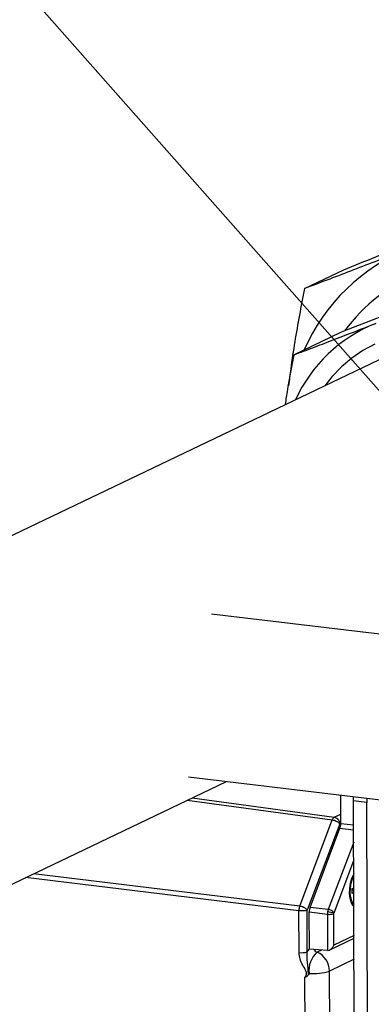
# Model space of a CAD drawing. Units: inches. Extents: x 0.5 to 33.5, y 0.6 to 21.6.
# Drawn here: x 17.2 to 17.6, y 18.1 to 19.1 of the extents above; entities that cross this region are included whole.
import ezdxf

# ---------------------------------------------------------------- set-up
doc = ezdxf.new("R2010")
doc.units = ezdxf.units.IN
doc.header["$MEASUREMENT"] = 0
doc.layers.add('FORMAT', color=7, linetype='Continuous')
doc.dimstyles.new('SLDDIMSTYLE0', dxfattribs={"dimtxt": 0.18, "dimasz": 0.13, "dimexe": 0, "dimexo": 0.0625, "dimgap": 0, "dimtad": 0, "dimtih": 1, "dimtoh": 1, "dimdec": 0, "dimrnd": 1e-09, "dimzin": 0, "dimdsep": 46, "dimtxsty": 'Standard', "dimsah": 1, "dimcen": 0.09, "dimadec": 0, "dimazin": 0, "dimtfac": 0.13, "dimtdec": 0, "dimtofl": 0, "dimtmove": 0, "dimatfit": 3, "dimfxl": 0, "dimfrac": 2, "dimtolj": 1, "dimtzin": 0, "dimarcsym": 0})

msp = doc.modelspace()

# ---------------------------------------------------------------- linework, layer by layer
at = {"color": 7, "linetype": 'Continuous', "lineweight": 25}
for p, q in [((17.7062, 18.82388), (17.53555, 18.7569)), ((17.49484, 18.79976), (17.53481, 18.81888)), ((17.62955, 18.75616), (16.95722, 18.4345)), ((17.53059, 18.75495), (17.48456, 18.73293)), ((17.53555, 18.7569), (17.53059, 18.75495)), ((17.60202, 18.44658), (17.4008, 18.47051)), ((17.37756, 18.3061), (17.58336, 18.28163)), ((17.09446, 18.14764), (17.4161, 18.30152)), ((17.53164, 18.2588), (17.53154, 18.28779)), ((17.54457, 18.28185), (17.54464, 18.28624)), ((17.55795, 18.28026), (17.54457, 18.28185)), ((17.54569, 17.94875), (17.54457, 18.28185)), ((17.55802, 18.28465), (17.55795, 18.28026)), ((17.55907, 17.94716), (17.55795, 18.28026)), ((17.49008, 18.17535), (17.52309, 18.26263)), ((17.53062, 18.25858), (17.49764, 18.17137)), ((17.5006, 18.1742), (17.53083, 18.25415)), ((17.54284, 18.19295), (17.54486, 18.19392)), ((17.54284, 18.19295), (17.54285, 18.1883)), ((17.54487, 18.19137), (17.54284, 18.19184)), ((17.54488, 18.18927), (17.54285, 18.1883)), ((17.54487, 18.19264), (17.5429, 18.19298)), ((17.54462, 18.17693), (17.54492, 18.17689)), ((17.48941, 18.12855), (17.48927, 18.1707)), ((17.49778, 18.12926), (17.49764, 18.17137)), ((17.49979, 18.16955), (17.5181, 18.16728)), ((17.49992, 18.13197), (17.49979, 18.16955)), ((17.51891, 18.17193), (17.5006, 18.1742)), ((17.51832, 18.16968), (17.5181, 18.16728)), ((17.5181, 18.16728), (17.51823, 18.13067)), ((17.51891, 18.17193), (17.51832, 18.16968)), ((17.52467, 18.16785), (17.52471, 18.16832)), ((17.52477, 18.13609), (17.52467, 18.16785)), ((17.52471, 18.16832), (17.52482, 18.16875)), ((17.52049, 18.13116), (17.54504, 18.1429)), ((17.51823, 18.13067), (17.49992, 18.13197)), ((17.49954, 18.10742), (17.49893, 18.10619))]:
    msp.add_line(p, q, dxfattribs=at)
at = {"color": 8, "linetype": 'Continuous', "lineweight": 25}
for p, q in [((17.3764, 18.28253), (17.52309, 18.26263)), ((17.38125, 18.28485), (17.52506, 18.26534)), ((17.52506, 18.26534), (17.5316, 18.26848)), ((17.53062, 18.25858), (17.53164, 18.25907)), ((17.54465, 18.25719), (17.53164, 18.2588)), ((17.53083, 18.25415), (17.54467, 18.25244)), ((17.54471, 18.24015), (17.51891, 18.17193)), ((17.52482, 18.16875), (17.54477, 18.2215)), ((17.49008, 18.17535), (17.22075, 18.20806)), ((17.48927, 18.1707), (17.21284, 18.20428)), ((17.54503, 18.14578), (17.52477, 18.13609)), ((17.49778, 18.12926), (17.49991, 18.13226)), ((17.51222, 18.1311), (17.50767, 18.12892)), ((17.54511, 18.12173), (17.52028, 18.10985)), ((17.52081, 17.95171), (17.52028, 18.10985)), ((17.49595, 17.95466), (17.49545, 18.10356))]:
    msp.add_line(p, q, dxfattribs=at)
at = {"color": 7, "linetype": 'Continuous', "lineweight": 25, "flags": 128}
for points in [[(17.56595, 18.74347), (17.55399, 18.73701), (17.54273, 18.72933), (17.53226, 18.7205), (17.52267, 18.71058), (17.51542, 18.70156)], [(17.54482, 18.2081), (17.54436, 18.20733), (17.54254, 18.20324), (17.54118, 18.19843), (17.54041, 18.19326), (17.54026, 18.1881), (17.54076, 18.18335), (17.54187, 18.17936), (17.5435, 18.17641), (17.54493, 18.17507)], [(17.54492, 18.17758), (17.54464, 18.17783), (17.54295, 18.18037), (17.54179, 18.18408), (17.54127, 18.18863), (17.54142, 18.19362), (17.54224, 18.1986), (17.54366, 18.20313), (17.54482, 18.20561)], [(17.54462, 18.17693), (17.54442, 18.17696), (17.54251, 18.17795)]]:
    msp.add_lwpolyline(points, dxfattribs=at)
at = {"color": 7, "linetype": 'Continuous', "lineweight": 25}
for centre, radius, start, end in [((17.67346, 18.6591), 0.1954, 112.00452, 156.27324), ((17.67303, 18.65749), 0.16966, 78.72695, 144.13088), ((17.67305, 18.65743), 0.16971, 78.73809, 144.11974), ((17.62379, 18.62349), 0.15212, 111.91589, 155.17874), ((17.52784, 18.26125), 0.00495, 124.10845, 163.71048), ((17.50316, 18.17069), 0.01389, 160.37778, 179.93174), ((17.52014, 18.18194), 0.0148, 262.09538, 287.81403), ((17.51492, 18.13823), 0.03163, 71.9857, 83.83307), ((17.51798, 18.16311), 0.00886, 39.50024, 84.00486), ((17.49206, 18.1471), 0.01874, 261.86959, 287.77276), ((17.52505, 18.11006), 0.02564, 132.65424, 185.918), ((17.49949, 18.10982), 0.02078, 0.08675, 66.82126), ((17.50411, 18.15823), 0.05101, 264.87021, 288.48156)]:
    msp.add_arc(centre, radius, start, end, dxfattribs=at)
at = {"color": 8, "linetype": 'Continuous', "lineweight": 25}
msp.add_arc((17.51024, 18.13511), 0.0067, 211.16093, 247.53279, dxfattribs=at)
at = {"color": 7, "linetype": 'Continuous', "lineweight": 25}
for centre, major_axis, ratio, start_param, end_param in [((17.52883, 18.25746), (0.00073, 0.00616), 0.439769, 4.198578, 4.983471), ((17.50259, 18.17089), (0.00073, 0.00616), 0.439769, 1.056985, 1.841878), ((17.52031, 18.13662), (0.00346, 0.00551), 0.65271, 3.476267, 5.012157)]:
    msp.add_ellipse(centre, major_axis=major_axis, ratio=ratio, start_param=start_param, end_param=end_param, dxfattribs=at)
for points, knots in [([(17.53481, 18.81888), (17.54555, 18.82322), (17.56709, 18.83191), (17.59888, 18.84466), (17.63022, 18.85715), (17.65021, 18.86502), (17.66024, 18.86896)], [0, 0, 0, 0, 0.247269, 0.495363, 0.746874, 1, 1, 1, 1]), ([(17.60025, 18.84026), (17.59752, 18.8392), (17.58586, 18.83462), (17.56589, 18.82685), (17.54106, 18.81728), (17.51729, 18.80821), (17.50233, 18.80258), (17.49484, 18.79976)], [0, 0, 0, 0, 0.070085, 0.299835, 0.530846, 0.765033, 1, 1, 1, 1]), ([(17.49484, 18.79976), (17.49145, 18.7818), (17.48634, 18.75479), (17.48137, 18.72201), (17.47959, 18.7073), (17.4789, 18.70157)], [0, 0, 0, 0, 0.547903, 0.824072, 1, 1, 1, 1]), ([(17.48456, 18.73293), (17.49072, 18.73526), (17.50308, 18.73991), (17.52303, 18.74753), (17.54417, 18.75568), (17.55938, 18.76163), (17.56701, 18.76462)], [0, 0, 0, 0, 0.247269, 0.495363, 0.746874, 1, 1, 1, 1]), ([(17.4758, 18.6826), (17.47613, 18.68507), (17.47836, 18.7018), (17.4817, 18.71861), (17.48456, 18.73293)], [0, 0, 0, 0, 0.1478418, 1, 1, 1, 1]), ([(17.52309, 18.26263), (17.52368, 18.26253), (17.52498, 18.2623), (17.52674, 18.26162), (17.52814, 18.26087), (17.52916, 18.26018), (17.53005, 18.2594), (17.53043, 18.25886), (17.53062, 18.25858)], [0, 0, 0, 0, 0.198351, 0.430665, 0.560157, 0.698214, 0.844831, 1, 1, 1, 1]), ([(17.52506, 18.26534), (17.52564, 18.26521), (17.52689, 18.26491), (17.52835, 18.26383), (17.52939, 18.26259), (17.53005, 18.2614), (17.53052, 18.26004), (17.53059, 18.25908), (17.53062, 18.25858)], [0, 0, 0, 0, 0.198351, 0.430665, 0.560157, 0.698214, 0.844831, 1, 1, 1, 1]), ([(17.49764, 18.17137), (17.49738, 18.17127), (17.49688, 18.17107), (17.4958, 18.17084), (17.49463, 18.17067), (17.49308, 18.17056), (17.4912, 18.17053), (17.48988, 18.17065), (17.48927, 18.1707)], [0, 0, 0, 0, 0.155169, 0.301786, 0.439843, 0.569335, 0.801649, 1, 1, 1, 1]), ([(17.49764, 18.17137), (17.49745, 18.17164), (17.49707, 18.17217), (17.49616, 18.17293), (17.49514, 18.17361), (17.49374, 18.17435), (17.49198, 18.17502), (17.49068, 18.17524), (17.49008, 18.17535)], [0, 0, 0, 0, 0.155169, 0.301786, 0.439843, 0.569335, 0.801649, 1, 1, 1, 1]), ([(17.49545, 18.10356), (17.49603, 18.10448), (17.49689, 18.10588), (17.49704, 18.10822), (17.49593, 18.11151), (17.4931, 18.11574), (17.49015, 18.12194), (17.48966, 18.12635), (17.48941, 18.12855)], [0, 0, 0, 0, 0.130565, 0.195634, 0.258883, 0.507194, 0.7542, 1, 1, 1, 1]), ([(17.49893, 18.10619), (17.49887, 18.1081), (17.49876, 18.11193), (17.49795, 18.11788), (17.49739, 18.12358), (17.49766, 18.12745), (17.49778, 18.12926)], [0, 0, 0, 0, 0.2483474, 0.499457, 0.7658827, 1, 1, 1, 1]), ([(17.49545, 18.10356), (17.49611, 18.10385), (17.49712, 18.10431), (17.49833, 18.10524), (17.49874, 18.10589), (17.49893, 18.10619)], [0, 0, 0, 0, 0.49987, 0.769005, 1, 1, 1, 1])]:
    msp.add_open_spline(points, degree=3, knots=knots, dxfattribs=at)

# ---------------------------------------------------------------- leaders
at = {"layer": 'FORMAT', "color": 7}
msp.add_leader([(17.86556, 18.36281), (16.66441, 19.7212)], dimstyle='SLDDIMSTYLE0', dxfattribs=at)

doc.saveas('drawing.dxf')
